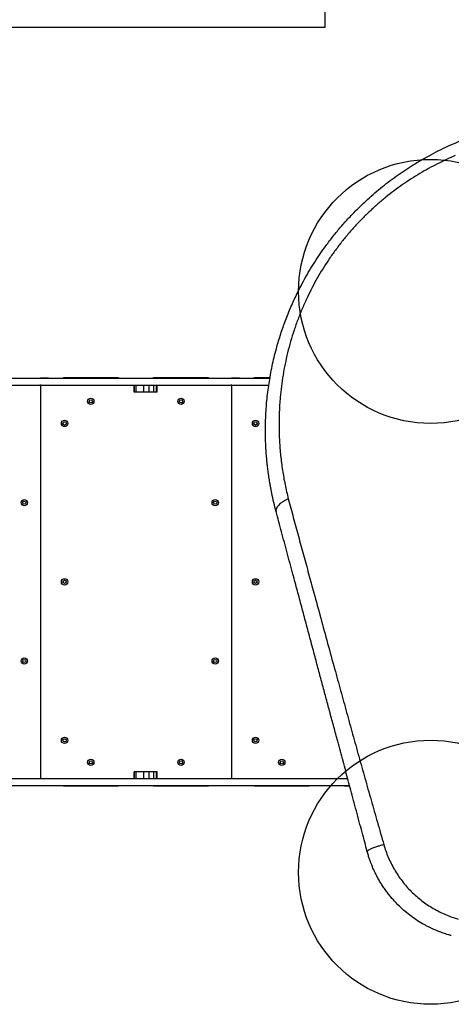
# Model space of a CAD drawing. Units: millimetres. Extents: x 2063 to 16535, y 2032 to 13118.
# Drawn here: x 7836 to 8653, y 5511 to 7376 of the extents above; entities that cross this region are included whole.
import ezdxf

# ---------------------------------------------------------------- set-up
doc = ezdxf.new("R2010")
doc.units = ezdxf.units.MM
doc.header["$LTSCALE"] = 500
doc.layers.add('OTWORY_MONTAŻOWE', color=1, linetype='Continuous')
doc.layers.add('WYLEWKI_BETONOWE', color=52, linetype='Continuous')

msp = doc.modelspace()

# ---------------------------------------------------------------- linework, layer by layer
at = {"color": 7, "linetype": 'Continuous', "lineweight": 25}
for p, q in [((7609.1, 6696.6), (8309.7, 6696.6)), ((7875.4, 6697.6), (7890.4, 6697.6)), ((7875.4, 6696.6), (7875.4, 6697.6)), ((7890.4, 6697.6), (7890.4, 6696.6)), ((8021.1, 6697.6), (7920.4, 6697.6)), ((8191.9, 6697.6), (8091.1, 6697.6)), ((8236.9, 6697.6), (8251.9, 6697.6)), ((8236.9, 6696.6), (8236.9, 6697.6)), ((8251.9, 6697.6), (8251.9, 6696.6)), ((8309.8, 6697.6), (8281.9, 6697.6)), ((7609.1, 6683.6), (8307.6, 6683.6)), ((7875.4, 6682.6), (7875.4, 6683.6)), ((7875.4, 6682.6), (7875.4, 5939.6)), ((8052.9, 6683.6), (8052.9, 6670.6)), ((8053, 6670.6), (8053, 6683.6)), ((8056.5, 6670.6), (8056.5, 6683.6)), ((8071.2, 6670.6), (8071.2, 6683.6)), ((8081.3, 6670.6), (8081.3, 6683.6)), ((8089.8, 6670.6), (8089.8, 6683.6)), ((8095.3, 6670.6), (8095.3, 6683.6)), ((8096.5, 6670.6), (8096.5, 6683.6)), ((8236.9, 6682.6), (8236.9, 6683.6)), ((8236.9, 6682.6), (8236.9, 5939.6)), ((8053, 6670.6), (8052.9, 6670.6)), ((8056.5, 6670.6), (8053, 6670.6)), ((8071.2, 6670.6), (8056.5, 6670.6)), ((8081.3, 6670.6), (8071.2, 6670.6)), ((8089.8, 6670.6), (8081.3, 6670.6)), ((8095.3, 6670.6), (8089.8, 6670.6)), ((8096.5, 6670.6), (8095.3, 6670.6)), ((8052.9, 5951.6), (8052.9, 5938.6)), ((8053, 5951.6), (8052.9, 5951.6)), ((8053, 5938.6), (8053, 5951.6)), ((8056.5, 5951.6), (8053, 5951.6)), ((8056.5, 5938.6), (8056.5, 5951.6)), ((8071.2, 5951.6), (8056.5, 5951.6)), ((8071.2, 5938.6), (8071.2, 5951.6)), ((8081.3, 5951.6), (8071.2, 5951.6)), ((8081.3, 5938.6), (8081.3, 5951.6)), ((8089.8, 5951.6), (8081.3, 5951.6)), ((8089.8, 5938.6), (8089.8, 5951.6)), ((8095.3, 5951.6), (8089.8, 5951.6)), ((8095.3, 5938.6), (8095.3, 5951.6)), ((8096.5, 5951.6), (8095.3, 5951.6)), ((8096.5, 5938.6), (8096.5, 5951.6)), ((7609.1, 5938.6), (8456.9, 5938.6)), ((7875.4, 5938.6), (7875.4, 5939.6)), ((8236.9, 5938.6), (8236.9, 5939.6)), ((7609.1, 5925.6), (8460.4, 5925.6)), ((7875.4, 5924.6), (7875.4, 5925.6)), ((7890.4, 5924.6), (7875.4, 5924.6)), ((7890.4, 5925.6), (7890.4, 5924.6)), ((7920.4, 5924.6), (8021.1, 5924.6)), ((8091.1, 5924.6), (8191.9, 5924.6)), ((8236.9, 5924.6), (8236.9, 5925.6)), ((8251.9, 5924.6), (8236.9, 5924.6)), ((8251.9, 5925.6), (8251.9, 5924.6)), ((8281.9, 5924.6), (8382.6, 5924.6)), ((8452.6, 5924.6), (8460.7, 5924.6))]:
    msp.add_line(p, q, dxfattribs=at)
for centre, radius in [((7970.7, 6652.9), 6), ((8141.5, 6652.9), 6), ((7970.7, 6652.9), 3), ((8141.5, 6652.9), 3), ((7921, 6611.1), 6), ((7921, 6611.1), 3), ((8282.5, 6611.1), 6), ((8282.5, 6611.1), 3), ((7844.7, 6461.1), 6), ((7844.7, 6461.1), 3), ((8206.2, 6461.1), 6), ((8206.2, 6461.1), 3), ((7921, 6311.1), 6), ((7921, 6311.1), 3), ((8282.5, 6311.1), 6), ((8282.5, 6311.1), 3), ((7844.7, 6161.1), 6), ((7844.7, 6161.1), 3), ((8206.2, 6161.1), 6), ((8206.2, 6161.1), 3), ((7921, 6011.1), 6), ((7921, 6011.1), 3), ((8282.5, 6011.1), 6), ((8282.5, 6011.1), 3), ((7970.7, 5969.2), 6), ((7970.7, 5969.2), 3), ((8141.5, 5969.2), 6), ((8141.5, 5969.2), 3), ((8332.2, 5969.2), 6), ((8332.2, 5969.2), 3)]:
    msp.add_circle(centre, radius, dxfattribs=at)
for centre, radius, start, end in [((7920.4, 6692.6), 5, 90, 126.8699), ((8021.1, 6692.6), 5, 53.1301, 90), ((8091.1, 6692.6), 5, 90, 126.8699), ((8191.9, 6692.6), 5, 53.1301, 90), ((8281.9, 6692.6), 5, 90, 126.8699), ((7874.4, 6682.6), 1, 0, 90), ((7876.4, 6682.6), 1, 90, 180), ((8235.9, 6682.6), 1, 0, 90), ((8237.9, 6682.6), 1, 90, 180), ((7874.4, 5939.6), 1, 270, 0), ((7876.4, 5939.6), 1, 180, 270), ((8235.9, 5939.6), 1, 270, 0), ((8237.9, 5939.6), 1, 180, 270), ((7920.4, 5929.6), 5, 233.1301, 270), ((8021.1, 5929.6), 5, 270, 306.8699), ((8091.1, 5929.6), 5, 233.1301, 270), ((8191.9, 5929.6), 5, 270, 306.8699), ((8281.9, 5929.6), 5, 233.1301, 270), ((8382.6, 5929.6), 5, 270, 306.8699), ((8452.6, 5929.6), 5, 233.1301, 270)]:
    msp.add_arc(centre, radius, start, end, dxfattribs=at)
for points, knots in [([(8321.5, 6444.1), (8320, 6449.9), (8317, 6461.4), (8314.3, 6473.7), (8312.9, 6481), (8312.4, 6483.1), (8312, 6485.3), (8311.6, 6487.5), (8311.2, 6489.6), (8310.8, 6491.7), (8310.4, 6493.8), (8310, 6496.4), (8309.4, 6499.7), (8308.7, 6504.1), (8307.8, 6509.6), (8307, 6515.5), (8306.2, 6521.3), (8305.6, 6526.4), (8305, 6531.2), (8304.6, 6535.3), (8304.2, 6538.8), (8303.9, 6541.9), (8303.6, 6545.4), (8303.3, 6549.2), (8302.9, 6553.3), (8302.4, 6560.4), (8301.9, 6570.1), (8301.4, 6582.1), (8301.3, 6594.2), (8301.3, 6604.2), (8301.5, 6612.4), (8301.6, 6618.1), (8301.9, 6623.7), (8302.1, 6629.2), (8302.4, 6634.7), (8302.8, 6640), (8303.5, 6649.2), (8304.7, 6662.1), (8306.8, 6678.5), (8309.3, 6694.9), (8312.2, 6711.4), (8315.7, 6727.9), (8319.7, 6744.5), (8323.9, 6759.8), (8328.1, 6774), (8332.3, 6786.8), (8336.8, 6799.6), (8341.6, 6812.4), (8346.8, 6825.3), (8352.2, 6838), (8358.7, 6852.1), (8366.3, 6867.6), (8375.3, 6884.4), (8384.7, 6900.8), (8394.5, 6916.7), (8404.8, 6932.3), (8416.4, 6948.7), (8429.5, 6965.8), (8444, 6983.5), (8459.3, 7000.5), (8475, 7016.8), (8490.3, 7031.5), (8505, 7044.7), (8519.1, 7056.7), (8533.7, 7068.2), (8548.6, 7079.2), (8563.6, 7089.6), (8579.8, 7100.1), (8597, 7110.5), (8615.4, 7120.7), (8633.8, 7130.1), (8652.4, 7138.8), (8664.9, 7144), (8671.2, 7146.7)], [0, 0, 0, 0, 0.021791, 0.043368, 0.046065, 0.048759, 0.051449, 0.054136, 0.05682, 0.0595, 0.061815, 0.064806, 0.068894, 0.074079, 0.081302, 0.089162, 0.096004, 0.102359, 0.108228, 0.11361, 0.117498, 0.121086, 0.125017, 0.130139, 0.135152, 0.140056, 0.155958, 0.170596, 0.18397, 0.199789, 0.206832, 0.213752, 0.220548, 0.227221, 0.23377, 0.240195, 0.246496, 0.267072, 0.286863, 0.305871, 0.326271, 0.346362, 0.365848, 0.386092, 0.401982, 0.417552, 0.432808, 0.448894, 0.464794, 0.480484, 0.495971, 0.517678, 0.539078, 0.560185, 0.581016, 0.601587, 0.622494, 0.647916, 0.673301, 0.698682, 0.724081, 0.748943, 0.769759, 0.790683, 0.811731, 0.832923, 0.854275, 0.87518, 0.900055, 0.925243, 0.949911, 0.974727, 1, 1, 1, 1]), ([(8660.7, 7118.2), (8655, 7115.8), (8643.7, 7110.9), (8626.9, 7102.7), (8610.2, 7094), (8593.6, 7084.5), (8577.2, 7074.3), (8560.9, 7063.5), (8544.9, 7051.9), (8529.3, 7039.7), (8514, 7026.8), (8499.2, 7013.4), (8484.8, 6999.3), (8470.8, 6984.6), (8457.3, 6969.3), (8444.4, 6953.5), (8432.1, 6937.2), (8420.5, 6920.6), (8409.5, 6903.5), (8399.2, 6886.1), (8389.5, 6868.2), (8380.1, 6849.3), (8371.1, 6829.4), (8362.8, 6808.6), (8355.3, 6787.6), (8348.8, 6766.3), (8343.1, 6745), (8338.3, 6723.8), (8334.4, 6702.6), (8331.3, 6681.4), (8328.8, 6658.2), (8327.2, 6632.8), (8326.7, 6605.2), (8327.6, 6577.6), (8329.8, 6550), (8333.3, 6522.5), (8338.1, 6495.2), (8342.4, 6477.2), (8344.5, 6468.2)], [0, 0, 0, 0, 0.024875, 0.049626, 0.074296, 0.098927, 0.12357, 0.14828, 0.173048, 0.19767, 0.222165, 0.246606, 0.271063, 0.295609, 0.320314, 0.344966, 0.369476, 0.393931, 0.418424, 0.443036, 0.467831, 0.492773, 0.520646, 0.548513, 0.576444, 0.604506, 0.632759, 0.660587, 0.688344, 0.716073, 0.743817, 0.779934, 0.816221, 0.852749, 0.889578, 0.92646, 0.963256, 1, 1, 1, 1]), ([(8344.5, 6468.2), (8342.7, 6467.4), (8339.1, 6465.7), (8334.1, 6462.8), (8329.8, 6459.6), (8326.2, 6456.3), (8323.5, 6453), (8321.8, 6449.8), (8321, 6446.8), (8321.3, 6445), (8321.5, 6444.1)], [0, 0, 0, 0, 0.119946, 0.244121, 0.371286, 0.5, 0.628714, 0.755879, 0.880054, 1, 1, 1, 1]), ([(8344.5, 6468.2), (8347.7, 6456.6), (8354, 6433.3), (8363.6, 6397.9), (8373.3, 6362.3), (8383, 6326.4), (8393.9, 6286.5), (8405.9, 6242.6), (8419, 6194.5), (8431.5, 6148.7), (8443.5, 6105.1), (8454.9, 6063.8), (8466.3, 6022.4), (8477.9, 5980.9), (8489.5, 5939.3), (8501.3, 5897.6), (8513.3, 5855.7), (8521.4, 5827.6), (8525.4, 5813.5)], [0, 0, 0, 0, 0.056349, 0.112605, 0.168798, 0.224955, 0.281098, 0.354629, 0.42813, 0.501434, 0.563777, 0.626028, 0.688217, 0.750373, 0.812529, 0.874761, 0.937176, 1, 1, 1, 1]), ([(8494, 5800.3), (8492.4, 5806.2), (8489.1, 5818.4), (8484.1, 5837.2), (8478.8, 5857), (8473.4, 5877.2), (8468.1, 5897.1), (8462.9, 5916.2), (8458, 5934.7), (8453.1, 5953), (8448.1, 5971.6), (8443.1, 5990.3), (8437.3, 6012), (8430.8, 6036.3), (8423.6, 6063.1), (8416.5, 6089.3), (8409.5, 6115.5), (8402.4, 6142), (8394.7, 6170.7), (8386.6, 6201.1), (8378.2, 6232.6), (8369.9, 6263.4), (8361.6, 6294.4), (8352.4, 6328.7), (8342.4, 6366), (8331.8, 6405.6), (8324.9, 6431.3), (8321.5, 6444.1)], [0, 0, 0, 0, 0.026872, 0.055263, 0.085173, 0.116607, 0.146634, 0.175846, 0.203457, 0.231136, 0.259297, 0.288191, 0.31673, 0.358547, 0.399584, 0.439846, 0.479337, 0.520099, 0.562554, 0.612626, 0.661758, 0.709961, 0.757814, 0.808239, 0.873256, 0.937162, 1, 1, 1, 1]), ([(8525.4, 5813.5), (8523.4, 5812.9), (8519.2, 5811.7), (8513.8, 5810), (8509.3, 5808.4), (8505.7, 5807.1), (8502.5, 5805.8), (8499.7, 5804.6), (8497.5, 5803.5), (8495.5, 5802.3), (8494.1, 5801.2), (8494, 5800.6), (8494, 5800.3)], [0, 0, 0, 0, 0.117386, 0.241019, 0.326163, 0.412719, 0.5, 0.587281, 0.673837, 0.758981, 0.882614, 1, 1, 1, 1]), ([(8653.1, 5641.2), (8651.2, 5641.7), (8647.6, 5642.7), (8642.5, 5644.3), (8637.8, 5645.9), (8633.5, 5647.4), (8629.7, 5648.9), (8625.8, 5650.4), (8621.2, 5652.4), (8615.7, 5654.8), (8609.8, 5657.7), (8604.2, 5660.6), (8596.3, 5665), (8586.2, 5671.3), (8574.2, 5679.9), (8562.8, 5689.3), (8553.6, 5697.9), (8546.3, 5705.5), (8540.7, 5711.7), (8535.4, 5718.2), (8530.2, 5724.9), (8525.3, 5731.8), (8520.7, 5738.9), (8517, 5745), (8514.2, 5750.1), (8512, 5754), (8509.9, 5758.1), (8507.9, 5762.4), (8505.8, 5766.8), (8504, 5771.1), (8502.2, 5775.5), (8500.3, 5780.3), (8498.2, 5786.2), (8496, 5793), (8494.7, 5797.8), (8494, 5800.3)], [0, 0, 0, 0, 0.024802, 0.047782, 0.068939, 0.088273, 0.105785, 0.121474, 0.141288, 0.170141, 0.197953, 0.224726, 0.250462, 0.313333, 0.375479, 0.437847, 0.500228, 0.535618, 0.571114, 0.60672, 0.642443, 0.678289, 0.714262, 0.750368, 0.768899, 0.787976, 0.8076, 0.827772, 0.848493, 0.869761, 0.886395, 0.90964, 0.936322, 0.966442, 1, 1, 1, 1]), ([(8525.4, 5813.5), (8526.6, 5809.5), (8529, 5801.4), (8533.7, 5789.5), (8539, 5777.7), (8545.2, 5766.3), (8552.1, 5755.2), (8559.8, 5744.5), (8568.2, 5734.3), (8577.2, 5724.5), (8586.9, 5715.5), (8597.1, 5707.1), (8607.8, 5699.4), (8619, 5692.5), (8630.5, 5686.3), (8642.2, 5680.9), (8654.1, 5676.2), (8662.2, 5673.8), (8666.3, 5672.6)], [0, 0, 0, 0, 0.06064, 0.122319, 0.184525, 0.246838, 0.30941, 0.372382, 0.43594, 0.499751, 0.563094, 0.626167, 0.68918, 0.752329, 0.815284, 0.87741, 0.938902, 1, 1, 1, 1])]:
    msp.add_open_spline(points, degree=3, knots=knots, dxfattribs=at)
at = {"layer": 'OTWORY_MONTAŻOWE'}
for centre in [(8613.9, 6861.1), (8613.9, 5761.1)]:
    msp.add_circle(centre, 250, dxfattribs=at)
at = {"layer": 'WYLEWKI_BETONOWE'}
for p, q in [((8413.9, 8418.5), (8413.9, 7361.1)), ((8413.9, 7361.1), (5913.9, 7361.1))]:
    msp.add_line(p, q, dxfattribs=at)

doc.saveas('drawing.dxf')
